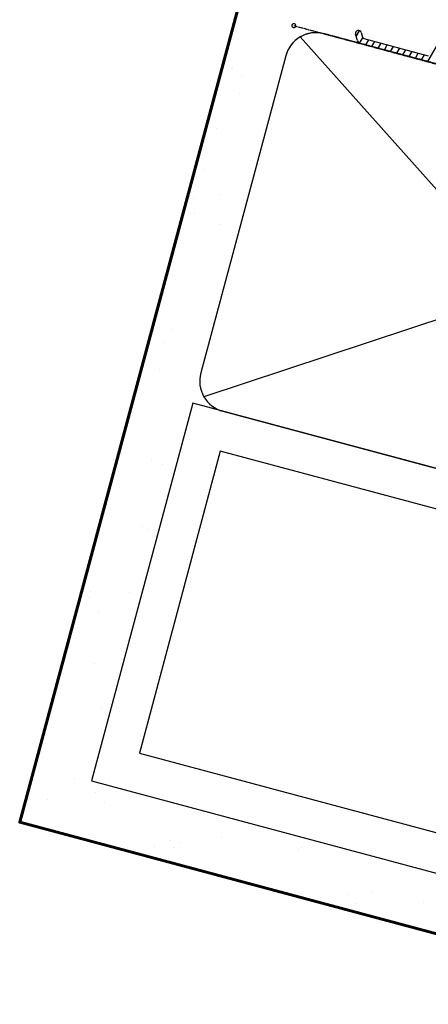
# Model space of a CAD drawing. Units: millimetres. Extents: x 15848 to 16416, y -3497 to -3115.
# Drawn here: x 15920 to 16024, y -3497 to -3245 of the extents above; entities that cross this region are included whole.
import ezdxf

# ---------------------------------------------------------------- set-up
doc = ezdxf.new("R2010")
doc.units = ezdxf.units.MM
doc.linetypes.add('HIDDEN', pattern=[0.375, 0.25, -0.125])
doc.layers.get('0').update_dxf_attribs({"lineweight": 60})

msp = doc.modelspace()

# ---------------------------------------------------------------- hatches: boundary and pattern name
h = msp.add_hatch()
h.set_pattern_fill('AR-SAND', color=256, scale=0.5)
h.paths.add_polyline_path([(15985.69, -3253.99, -0.168501), (15989.37, -3248.57), (15989.71, -3247.28, -1.34876), (15989.96, -3246.36), (15992.17, -3238.1), (15977.54, -3234.18), (15919.56, -3450.58), (16093.42, -3497.16), (16122.92, -3387.08, 0.239002), (16110.19, -3384.36), (16084.75, -3479.31, -0.414214), (16082.3, -3480.72), (15937.41, -3441.9, -0.414214), (15936, -3439.45)])

# ---------------------------------------------------------------- linework, layer by layer
at = {"linetype": 'HIDDEN', "lineweight": -3}
for p, q in [((15989.69, -3246.78, 0), (16134.52, -3285.83, 0)), ((16126.85, -3283.54, 0), (15997.42, -3248.85, 0))]:
    msp.add_line(p, q, dxfattribs=at)
at = {"lineweight": -3}
for p, q in [((16005.94, -3250.62, 0), (16005.5, -3248.96, 0)), ((16006.94, -3248.57, 0), (16007.25, -3249.72, 0)), ((15991.35, -3249.65, 0), (16107.04, -3379.33, 0)), ((16133.81, -3285.4, 0), (16006.65, -3251.33, 0)), ((16007.61, -3250.08, 0), (16024.09, -3254.49, 0)), ((16131.71, -3287.26, 0), (15966.68, -3341.72, 0))]:
    msp.add_line(p, q, dxfattribs=at)
at = {"linetype": 'ByBlock', "lineweight": -3}
for p, q in [((16005.66, -3249.57, 0), (16006.52, -3248.08, 0)), ((16006.5, -3251.28, 0), (16007.32, -3249.87, 0)), ((16008.09, -3251.71, 0), (16008.84, -3250.41, 0)), ((16009.67, -3252.14, 0), (16010.43, -3250.83, 0)), ((16011.26, -3252.56, 0), (16012.01, -3251.26, 0)), ((16012.85, -3252.99, 0), (16013.6, -3251.68, 0)), ((16014.44, -3253.41, 0), (16015.19, -3252.11, 0)), ((16016.02, -3253.84, 0), (16016.78, -3252.53, 0)), ((16017.61, -3254.26, 0), (16018.37, -3252.96, 0)), ((16019.2, -3254.69, 0), (16019.95, -3253.38, 0)), ((16020.79, -3255.12, 0), (16021.54, -3253.81, 0)), ((16022.37, -3255.54, 0), (16023.13, -3254.23, 0)), ((16023.96, -3255.97, 0), (16026.2, -3252.09, 0))]:
    msp.add_line(p, q, dxfattribs=at)
msp.add_lwpolyline([(16122.92, -3387.08), (16093.42, -3497.16), (15919.56, -3450.58), (15977.54, -3234.18)])
at = {"lineweight": -3, "elevation": 0}
msp.add_lwpolyline([(15971.54, -3345.45), (16100.97, -3380.13, 0.414214), (16110.77, -3374.47), (16132.51, -3293.33, 0.414214), (16126.85, -3283.54), (15997.42, -3248.85, 0.414214), (15987.62, -3254.51), (15965.88, -3335.65, 0.414214)], format="xyb", close=True, dxfattribs=at)
for points in [[(15937.93, -3439.97), (16082.82, -3478.79), (16108.7, -3382.2), (15963.81, -3343.38)], [(15950.17, -3432.9), (16075.74, -3466.54), (16096.45, -3389.27), (15970.88, -3355.62)]]:
    msp.add_lwpolyline(points, close=True, dxfattribs=at)
at = {"lineweight": -3}
for centre, radius, start, end in [((15989.69, -3246.78, 0), 0.5, 15, 195), ((15989.69, -3246.78, 0), 0.5, 195, 15), ((16006.22, -3248.76, 0), 0.75, 14.9879, 194.9879), ((16006.91, -3250.36, 0), 1, 194.9879, 255), ((16007.74, -3249.59, 0), 0.5, 194.9879, 254.9879)]:
    msp.add_arc(centre, radius, start, end, dxfattribs=at)
at = {"linetype": 'HIDDEN', "lineweight": -3}
msp.add_arc((15995.35, -3256.58, 0), 8, 75, 165, dxfattribs=at)

doc.saveas('drawing.dxf')
